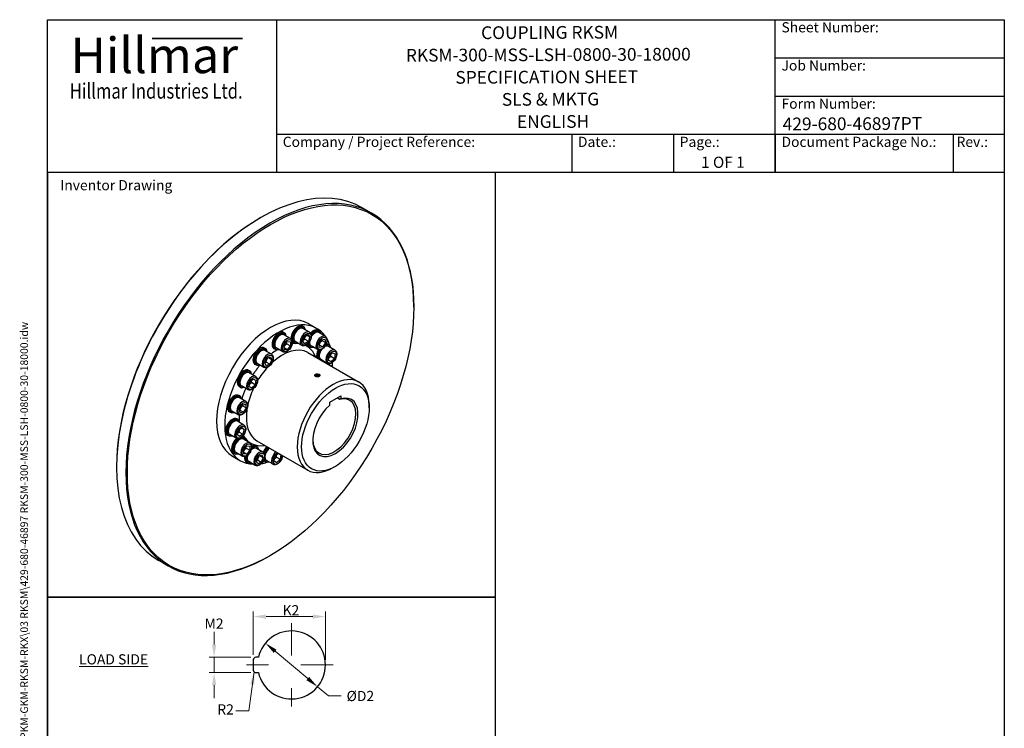
# Model space of a CAD drawing. Units: millimetres. Extents: x 163 to 2194, y 20 to 2860.
# Drawn here: x 163 to 2194, y 1399 to 2860 of the extents above; entities that cross this region are included whole.
import ezdxf
from ezdxf.enums import TextEntityAlignment as Align

# ---------------------------------------------------------------- set-up
doc = ezdxf.new("R2010")
doc.units = ezdxf.units.MM
doc.header["$LTSCALE"] = 10.5
doc.linetypes.add('DASHDOT2', pattern=[12.7, 6.35, -3.175, 0, -3.175])
doc.linetypes.add('LONG_DASH_DOTTED', pattern=[0.3001, 0.2362, -0.0295, 0.0049, -0.0295])
for name, color, linetype, lineweight in [('Bend Extents(Hillmar_metric)', 7, 'Continuous', 35), ('Center Mark(Hillmar_metric)', 7, 'LONG_DASH_DOTTED', 18), ('Dimensions(Hillmar_metric)', 7, 'Continuous', 13), ('Sketch Geometry(Hillmar_metric)', 7, 'Continuous', 25), ('Symbols(Hillmar_metric)', 7, 'Continuous', 18), ('Visible Edges(Hillmar_metric)', 7, 'Continuous', 25)]:
    doc.layers.add(name, color=color, linetype=linetype, lineweight=lineweight)
doc.layers.add('Visible Tangent Edges(Hillmar_Metric)', color=7, linetype='Continuous', lineweight=25, true_color=0xc0c0c0)
doc.styles.add('Hillmar_Imperial_Parts_List', font='arial.ttf')
doc.styles.add('Hillmar_metric_Dimensions', font='arial.ttf')
doc.styles.add('Hillmar_metric_Logo', font='timesbd.ttf')
doc.styles.add('Hillmar_metric_parts_list', font='arial.ttf')
doc.styles.add('Hillmar_metric_title_block', font='arial.ttf')
doc.styles.add('Text Style48', font='arial.ttf')
doc.styles.add('Text Style95', font='arial.ttf')
doc.styles.add('Text Style96', font='arialbd.ttf')
doc.dimstyles.new('DEFAULT-ISO-Method 1b-Hillmar_metric', dxfattribs={"dimscale": 10.5, "dimtxt": 2, "dimasz": 2.5, "dimexe": 1, "dimexo": 1, "dimgap": 0.25, "dimtad": 1, "dimtih": 1, "dimtoh": 1, "dimrnd": 1e-08, "dimdsep": 46, "dimtxsty": 'Hillmar_metric_Dimensions', "dimcen": 0.09, "dimdle": 8, "dimclrd": 7, "dimclre": 7, "dimclrt": 7, "dimazin": 2, "dimtfac": 0.75, "dimtmove": 0, "dimatfit": 3, "dimfxl": 1, "dimtolj": 1, "dimlwd": 9, "dimlwe": 9, "dimarcsym": 0})
doc.dimstyles.new('DEFAULT-ISO-Method 1b-Hillmar_metric$7', dxfattribs={"dimscale": 10.5, "dimtxt": 2, "dimasz": 2.5, "dimexe": 1, "dimexo": 1, "dimgap": 0.25, "dimtad": 1, "dimtih": 1, "dimtoh": 1, "dimrnd": 1e-08, "dimdsep": 46, "dimtxsty": 'Hillmar_metric_Dimensions', "dimcen": 0.09, "dimdle": 8, "dimclrd": 7, "dimclre": 7, "dimclrt": 7, "dimazin": 2, "dimtfac": 0.75, "dimtmove": 0, "dimatfit": 3, "dimfxl": 1, "dimtolj": 1, "dimlwd": 15, "dimlwe": 9, "dimarcsym": 0})

# ---------------------------------------------------------------- blocks, each defined once
blk = doc.blocks.new('Borders Default Border')
at = {"layer": 'Sketch Geometry(Hillmar_metric)', "flags": 128}
blk.add_lwpolyline([(21, 12), (21, 272.4), (209, 272.4), (209, 12), (21, 12)], dxfattribs=at)
blk = doc.blocks.new('Title Blocks Hillmar_Metric')
at = {"layer": 'Bend Extents(Hillmar_metric)'}
blk.add_line((46, 267.97), (63.74, 267.97), dxfattribs=at)
at = {"layer": 'Visible Edges(Hillmar_metric)'}
for p, q in [((25.42, 241.67), (25.42, 271.67)), ((25.42, 271.67), (213.42, 271.67)), ((70.42, 271.67), (70.42, 241.67)), ((168.42, 241.67), (168.42, 271.67)), ((213.42, 271.67), (213.42, 241.67)), ((168.42, 264.17), (213.42, 264.17)), ((168.42, 256.67), (213.42, 256.67)), ((70.42, 249.17), (213.42, 249.17)), ((128.42, 249.17), (128.42, 241.67)), ((148.42, 249.17), (148.42, 241.67)), ((168.42, 249.17), (168.42, 241.67)), ((203.42, 241.67), (203.42, 249.17)), ((213.42, 241.67), (25.42, 241.67))]:
    blk.add_line(p, q, dxfattribs=at)
at = {"layer": 'Symbols(Hillmar_metric)', "color": 7}
for s, insert, char_height, width, attachment_point, style in [('  Sheet Number:', (168.42, 269.92), 2, 24.474, 4, 'Hillmar_Imperial_Parts_List'), ('\\fTimes New Roman|b1|i0;\\H7.0000;Hillmar', (46.42, 264.67), 7, 40.7951, 5, 'Hillmar_metric_Logo'), ('  Job Number:', (168.42, 262.42), 2, 25.6993, 4, 'Hillmar_Imperial_Parts_List'), ('\\fTimes New Roman|b1|i0;\\W0.80;\\H3.0000; Hillmar Industries Ltd.', (46.42, 257.67), 3, 39.1243, 5, 'Hillmar_metric_Logo'), ('  Form Number:', (168.42, 254.92), 2, 28.5371, 4, 'Hillmar_Imperial_Parts_List'), ('  Company / Project Reference:', (70.42, 247.42), 2, 44.6915, 4, 'Hillmar_Imperial_Parts_List'), ('  Date.:', (128.42, 247.42), 2, 17.1049, 4, 'Hillmar_Imperial_Parts_List'), ('  Page.:', (148.42, 247.42), 2, 13.531, 4, 'Hillmar_Imperial_Parts_List'), ('  Document Package No.:', (168.42, 247.42), 2, 33.9954, 4, 'Hillmar_Imperial_Parts_List'), (' Rev.:', (203.42, 247.42), 2, 16.4122, 4, 'Hillmar_Imperial_Parts_List')]:
    blk.add_mtext(s, dxfattribs=dict(at, insert=insert, char_height=char_height, width=width, attachment_point=attachment_point, style=style))
at = {"layer": 'Symbols(Hillmar_metric)', "color": 7, "insert": (27.92, 239.17), "char_height": 2, "attachment_point": 4, "style": 'Hillmar_metric_parts_list'}
blk.add_mtext('\\fArial|b0|i0;\\H2.0000;Inventor Drawing', dxfattribs=at)
at = {"layer": 'Symbols(Hillmar_metric)', "color": 7}
for tag, p, height, rotation, style in [('<Line1>_001', (110.62, 267.86), 2.5, 0.2344, 'Text Style96'), ('<Line2>_001', (95.88, 263.43), 2.5, 0.2344, 'Text Style96'), ('<Line3>_001', (105.6, 259.09), 2.5, 0.2344, 'Text Style96'), ('<Line4>_001', (114.7, 254.76), 2.5, 0.2344, 'Text Style96'), ('<Line5>_001', (117.67, 250.39), 2.5, 0.2344, 'Text Style96'), ('<Form_Number>_001', (169.88, 249.94), 2.5, 0.2344, 'Text Style48'), ('<Page>_001', (153.84, 242.55), 2.2, 0.2344, 'Text Style95'), ('FILENAME_AND_PATH_001', (21.59, 14.11), 1.5, 90, 'Hillmar_metric_title_block')]:
    blk.add_attdef(tag, p, '', height=height, rotation=rotation, dxfattribs=dict(at, style=style))
at = {"layer": 'Symbols(Hillmar_metric)', "color": 7, "style": 'Text Style48'}
for tag, p in [('<Sheet_Number>', (169.92, 266.17)), ('<Job_Number>', (169.92, 258.67)), ('<Document_Package_Number.>', (169.92, 243.67))]:
    blk.add_attdef(tag, text='', height=2.5, rotation=0.2344, dxfattribs=at).set_placement(p, align=Align.MIDDLE_LEFT)
at = {"layer": 'Symbols(Hillmar_metric)', "color": 7}
for tag, height, style, p in [('<Date>', 2.2, 'Text Style95', (138.42, 243.67)), ('<Document_Package_Number_Rev..>', 2.5, 'Text Style48', (208.42, 243.67))]:
    blk.add_attdef(tag, text='', height=height, rotation=0.2344, dxfattribs=dict(at, style=style)).set_placement(p, align=Align.MIDDLE_CENTER)
blk = doc.blocks.new('*D26')
at = {"layer": 'Defpoints', "color": 0, "linetype": 'Continuous', "transparency": 16777216}
for p in [(794, 1629.3), (645.1, 1540), (794, 1529.5)]:
    blk.add_point(p, dxfattribs=at)
at = {"layer": 'Dimensions(Hillmar_metric)', "color": 7, "linetype": 'Continuous', "lineweight": 9, "transparency": 16777216}
for p, q in [((645.1, 1550.5), (645.1, 1639.8)), ((671.4, 1629.3), (767.7, 1629.3)), ((794, 1540), (794, 1639.8))]:
    blk.add_line(p, q, dxfattribs=at)
at = {"layer": 'Dimensions(Hillmar_metric)', "color": 7, "linetype": 'Continuous', "transparency": 16777216}
for points in [[(671.4, 1633.6), (671.4, 1624.9), (645.1, 1629.3)], [(767.7, 1633.6), (767.7, 1624.9), (794, 1629.3)]]:
    blk.add_solid(points, dxfattribs=at)
at = {"layer": 'Dimensions(Hillmar_metric)', "color": 7, "linetype": 'Continuous', "lineweight": 13, "transparency": 16777216, "insert": (719.5, 1642.4), "char_height": 21, "attachment_point": 5, "style": 'Hillmar_metric_Dimensions'}
blk.add_mtext('\\A1; K2', dxfattribs=at)
blk = doc.blocks.new('*D27')
at = {"layer": 'Defpoints', "color": 0, "linetype": 'Continuous', "transparency": 16777216}
for p in [(670.1, 1574.5), (777.6, 1484.5)]:
    blk.add_point(p, dxfattribs=at)
at = {"layer": 'Dimensions(Hillmar_metric)', "color": 7, "linetype": 'Continuous', "lineweight": 9, "transparency": 16777216}
for p, q in [((690.2, 1557.7), (757.5, 1501.4)), ((777.6, 1484.5), (800.4, 1465.5)), ((800.4, 1465.5), (826.7, 1465.5))]:
    blk.add_line(p, q, dxfattribs=at)
at = {"layer": 'Dimensions(Hillmar_metric)', "color": 7, "linetype": 'Continuous', "transparency": 16777216}
for points in [[(693.1, 1561), (687.4, 1554.3), (670.1, 1574.5)], [(760.3, 1504.7), (754.7, 1498), (777.6, 1484.5)]]:
    blk.add_solid(points, dxfattribs=at)
at = {"layer": 'Dimensions(Hillmar_metric)', "color": 7, "linetype": 'Continuous', "lineweight": 13, "transparency": 16777216, "insert": (862.8, 1465.5), "char_height": 21, "attachment_point": 5, "style": 'Hillmar_metric_Dimensions'}
blk.add_mtext('\\A1; ØD2', dxfattribs=at)
blk = doc.blocks.new('*D28')
at = {"layer": 'Defpoints', "color": 0, "linetype": 'Continuous', "transparency": 16777216}
for p in [(650.4, 1545.3), (564.3, 1513.8), (650.4, 1513.8)]:
    blk.add_point(p, dxfattribs=at)
at = {"layer": 'Dimensions(Hillmar_metric)', "color": 7, "linetype": 'Continuous', "lineweight": 9, "transparency": 16777216}
for p, q in [((564.3, 1571.5), (564.3, 1597.8)), ((639.9, 1545.3), (553.8, 1545.3)), ((564.3, 1545.3), (564.3, 1513.8)), ((639.9, 1513.8), (553.8, 1513.8)), ((564.3, 1487.5), (564.3, 1461.3))]:
    blk.add_line(p, q, dxfattribs=at)
at = {"layer": 'Dimensions(Hillmar_metric)', "color": 7, "linetype": 'Continuous', "transparency": 16777216}
for points in [[(559.9, 1571.5), (568.7, 1571.5), (564.3, 1545.3)], [(559.9, 1487.5), (568.7, 1487.5), (564.3, 1513.8)]]:
    blk.add_solid(points, dxfattribs=at)
at = {"layer": 'Dimensions(Hillmar_metric)', "color": 7, "linetype": 'Continuous', "lineweight": 13, "transparency": 16777216, "insert": (561, 1614.8), "char_height": 21, "attachment_point": 5, "style": 'Hillmar_metric_Dimensions'}
blk.add_mtext('\\A1; M2', dxfattribs=at)

msp = doc.modelspace()

# ---------------------------------------------------------------- linework, layer by layer
at = {"layer": 'Center Mark(Hillmar_metric)', "linetype": 'DASHDOT2'}
for p, q in [((723.867, 1615.358), (723.867, 1443.681)), ((809.705, 1529.52), (631.073, 1529.52))]:
    msp.add_line(p, q, dxfattribs=at)
at = {"layer": 'Sketch Geometry(Hillmar_metric)'}
for p, q in [((1144.933, 2545.2), (220.5, 2545.2)), ((220.5, 2545.2), (220.5, 1669.316)), ((1144.933, 1669.316), (1144.933, 2545.2)), ((220.5, 1669.316), (1144.933, 1669.316)), ((1144.933, 1669.316), (220.5, 1669.316)), ((220.5, 1669.316), (220.5, 243.533)), ((1144.933, 243.533), (1144.933, 1669.316)), ((655.571, 1545.27), (650.367, 1545.27)), ((645.117, 1540.02), (645.117, 1519.02)), ((650.367, 1513.77), (655.571, 1513.77))]:
    msp.add_line(p, q, dxfattribs=at)
for centre, radius, start, end in [((723.867, 1529.52), 70.089, 192.986162, 167.013838), ((650.367, 1540.02), 5.25, 90, 180), ((650.367, 1519.02), 5.25, 180, 270)]:
    msp.add_arc(centre, radius, start, end, dxfattribs=at)
at = {"layer": 'Visible Edges(Hillmar_metric)'}
for p, q in [((889.283, 2461.329), (869.979, 2472.475)), ((658.494, 2450.815), (659.979, 2451.672)), ((976.268, 2267.348), (976.268, 2269.063)), ((709.413, 2214.085), (707.186, 2215.371)), ((748.671, 2227.115), (746.444, 2228.401)), ((760.941, 2215.788), (747.576, 2223.504)), ((759.518, 2233.14), (776.223, 2223.495)), ((781.142, 2218.621), (778.914, 2219.907)), ((793.411, 2207.294), (780.047, 2215.01)), ((721.682, 2202.758), (708.318, 2210.474)), ((708.981, 2188.824), (715.292, 2196.675)), ((715.292, 2196.675), (721.603, 2196.111)), ((721.603, 2196.111), (721.603, 2187.697)), ((729.246, 2193.47), (727.019, 2194.756)), ((745.191, 2188.508), (731.826, 2196.224)), ((747.303, 2196.227), (750.267, 2205.625)), ((751.587, 2191.892), (747.303, 2196.227)), ((750.267, 2205.625), (757.515, 2210.689)), ((751.409, 2201.243), (758.834, 2196.956)), ((758.834, 2196.956), (751.587, 2191.892)), ((756.056, 2209.67), (761.798, 2206.354)), ((757.515, 2210.689), (761.798, 2206.354)), ((761.798, 2206.354), (758.834, 2196.956)), ((780.09, 2191.396), (785.506, 2200.153)), ((785.506, 2200.153), (792.436, 2201.554)), ((786.527, 2198.485), (793.951, 2194.198)), ((793.951, 2194.198), (788.536, 2185.441)), ((792.436, 2201.554), (793.951, 2194.198)), ((670.155, 2181.784), (667.928, 2183.07)), ((682.424, 2170.456), (669.06, 2178.172)), ((689.988, 2180.44), (687.761, 2181.726)), ((705.932, 2175.478), (692.568, 2183.194)), ((708.981, 2180.409), (708.981, 2188.824)), ((715.292, 2179.846), (708.981, 2183.489)), ((715.292, 2179.846), (708.981, 2180.409)), ((714.179, 2191.983), (721.603, 2187.697)), ((721.603, 2187.697), (715.292, 2179.846)), ((757.398, 2173.743), (862.456, 2113.087)), ((761.717, 2184.976), (759.489, 2186.262)), ((777.661, 2180.014), (764.297, 2187.73)), ((781.605, 2184.04), (780.09, 2191.396)), ((781.111, 2189.727), (788.536, 2185.441)), ((788.536, 2185.441), (781.605, 2184.04)), ((801.209, 2190.072), (798.982, 2191.358)), ((813.479, 2178.745), (800.114, 2186.461)), ((668.787, 2152.654), (673.07, 2161.935)), ((678.998, 2149.983), (671.574, 2154.27)), ((673.07, 2161.935), (680.317, 2165.24)), ((676.19, 2163.358), (683.281, 2159.264)), ((683.281, 2159.264), (678.998, 2149.983)), ((680.317, 2165.24), (683.281, 2159.264)), ((797.729, 2151.465), (784.364, 2159.181)), ((800.158, 2157.646), (801.673, 2166.751)), ((805.573, 2155.142), (800.158, 2157.646)), ((800.252, 2158.214), (805.573, 2155.142)), ((801.673, 2166.751), (808.604, 2173.353)), ((805.079, 2166.03), (812.504, 2161.744)), ((812.504, 2161.744), (805.573, 2155.142)), ((808.604, 2173.353), (814.019, 2170.849)), ((814.019, 2170.849), (812.504, 2161.744)), ((637.685, 2135.796), (635.457, 2137.082)), ((650.73, 2148.138), (648.503, 2149.424)), ((666.674, 2143.177), (653.31, 2150.892)), ((671.751, 2146.679), (668.787, 2152.654)), ((678.998, 2149.983), (671.751, 2146.679)), ((805.405, 2146.404), (803.177, 2147.69)), ((649.954, 2124.469), (636.59, 2132.185)), ((638.149, 2112.476), (645.079, 2119.077)), ((645.079, 2119.077), (650.495, 2116.574)), ((650.495, 2116.574), (648.979, 2107.468)), ((773.63, 2128.859), (773.536, 2128.805)), ((773.717, 2127.147), (776.102, 2128.733)), ((774.903, 2125.162), (773.717, 2127.147)), ((778.474, 2124.762), (774.903, 2125.162)), ((776.102, 2128.733), (779.673, 2128.333)), ((776.102, 2125.028), (776.102, 2128.733)), ((780.859, 2126.348), (778.474, 2124.762)), ((779.673, 2128.333), (780.859, 2126.348)), ((779.673, 2125.56), (779.673, 2128.333)), ((780.946, 2128.859), (781.041, 2128.805)), ((618.26, 2102.151), (616.032, 2103.437)), ((634.204, 2097.189), (620.84, 2104.905)), ((636.633, 2103.37), (638.149, 2112.476)), ((642.049, 2100.867), (636.633, 2103.37)), ((636.728, 2103.939), (642.049, 2100.867)), ((648.979, 2107.468), (641.555, 2111.755)), ((648.979, 2107.468), (642.049, 2100.867)), ((617.617, 2084.075), (615.39, 2085.361)), ((629.886, 2072.748), (616.522, 2080.464)), ((803.274, 2071.45), (825.548, 2084.31)), ((823.321, 2077.104), (818.194, 2080.064)), ((825.548, 2084.31), (825.548, 2078.47)), ((598.192, 2050.43), (595.965, 2051.716)), ((614.136, 2045.468), (600.772, 2053.184)), ((616.566, 2056.85), (621.981, 2065.607)), ((618.081, 2049.494), (616.566, 2056.85)), ((617.587, 2055.181), (625.011, 2050.895)), ((621.981, 2065.607), (628.912, 2067.008)), ((630.427, 2059.652), (623.002, 2063.938)), ((630.427, 2059.652), (625.011, 2050.895)), ((628.912, 2067.008), (630.427, 2059.652)), ((803.274, 2065.61), (803.274, 2071.45)), ((884.203, 2059.877), (884.203, 2065.02)), ((613.422, 2035.563), (611.194, 2036.849)), ((625.691, 2024.235), (612.327, 2031.951)), ((625.011, 2050.895), (618.081, 2049.494)), ((612.054, 2004.674), (615.018, 2014.073)), ((615.018, 2014.073), (622.265, 2019.136)), ((626.548, 2014.802), (620.806, 2018.117)), ((622.265, 2019.136), (626.548, 2014.802)), ((626.548, 2014.802), (623.584, 2005.404)), ((593.997, 2001.917), (591.769, 2003.203)), ((609.941, 1996.956), (596.577, 2004.671)), ((616.337, 2000.34), (612.054, 2004.674)), ((616.16, 2009.69), (623.584, 2005.404)), ((623.584, 2005.404), (616.337, 2000.34)), ((625.824, 1998.647), (623.597, 1999.933)), ((638.094, 1987.32), (624.729, 1995.036)), ((652.398, 1991.877), (757.456, 1931.222)), ((625.393, 1973.386), (631.704, 1981.237)), ((625.393, 1964.972), (625.393, 1973.386)), ((630.59, 1976.546), (638.014, 1972.259)), ((631.704, 1981.237), (638.014, 1980.674)), ((638.014, 1972.259), (631.704, 1964.408)), ((638.014, 1980.674), (638.014, 1972.259)), ((652.68, 1979.712), (650.453, 1980.998)), ((664.949, 1968.385), (651.585, 1976.1)), ((602.018, 1960.342), (618.723, 1950.697)), ((606.399, 1965.002), (604.172, 1966.288)), ((622.344, 1960.04), (608.979, 1967.756)), ((625.393, 1968.052), (631.704, 1964.408)), ((631.704, 1964.408), (625.393, 1964.972)), ((651.312, 1950.583), (655.595, 1959.863)), ((654.276, 1944.607), (651.312, 1950.583)), ((654.099, 1952.198), (661.523, 1947.912)), ((655.595, 1959.863), (662.843, 1963.168)), ((658.716, 1961.286), (665.807, 1957.192)), ((665.807, 1957.192), (661.523, 1947.912)), ((662.843, 1963.168), (665.807, 1957.192)), ((685.865, 1943.424), (672.501, 1951.14)), ((688.294, 1949.605), (689.809, 1958.71)), ((688.389, 1950.173), (693.71, 1947.101)), ((689.809, 1958.71), (696.74, 1965.312)), ((693.216, 1957.989), (700.64, 1953.702)), ((700.64, 1953.702), (693.71, 1947.101)), ((696.74, 1965.312), (702.155, 1962.808)), ((702.155, 1962.808), (700.64, 1953.702)), ((362.994, 1938.994), (362.994, 1937.28)), ((633.255, 1946.067), (631.028, 1947.353)), ((649.199, 1941.105), (635.835, 1948.821)), ((661.523, 1947.912), (654.276, 1944.607)), ((669.921, 1948.386), (667.693, 1949.672)), ((693.71, 1947.101), (688.294, 1949.605)), ((814.411, 1938.994), (809.956, 1936.422)), ((680.768, 1755.527), (679.283, 1754.67)), ((469.283, 1733.868), (449.979, 1745.013))]:
    msp.add_line(p, q, dxfattribs=at)
for centre, major_axis, start_param, end_param in [((659.979, 2108.744), (-210, -363.731), 3.14159265, 6.28318531), ((679.283, 2097.599), (210, 363.731), 5.49778714, 10.21017612), ((658.494, 2109.601), (-208.95, -361.912), 3.92699082, 5.49778714), ((680.768, 2096.741), (78.75, 136.399), 0, 3.14159265), ((697.473, 2087.096), (78.75, 136.399), 6.01847779, 9.72253624), ((697.473, 2198.548), (9.713, 16.823), 0, 3.14159265), ((699.701, 2197.262), (9.713, 16.823), 5.65792504, 10.05003823), ((700.443, 2196.834), (-9.188, -15.913), 2.60049313, 6.82428483), ((736.732, 2211.579), (9.712, 16.823), 0, 2.48682774), ((738.959, 2210.293), (9.713, 16.823), 5.65792504, 10.05003823), ((739.701, 2209.864), (-9.188, -15.913), 2.60049313, 6.82428483), ((739.701, 2209.864), (-7.875, -13.64), 3.14159265, 6.28318531), ((769.202, 2203.085), (9.712, 16.823), 0, 1.24434592), ((771.429, 2201.799), (9.713, 16.823), 5.65792504, 7.61196837), ((772.172, 2201.37), (9.188, 15.913), 5.74208578, 7.67915235), ((772.172, 2201.37), (7.875, 13.64), 0, 1.51042383), ((700.443, 2196.834), (-7.875, -13.64), 3.14159265, 6.28318531), ((736.732, 2211.579), (-9.713, -16.823), 6.11156492, 6.28318531), ((772.172, 2201.37), (-7.875, -13.64), 5.40762636, 6.28318531), ((697.473, 2087.096), (78.75, 136.399), 5.81306621, 5.9653211), ((658.215, 2166.247), (9.712, 16.823), 0, 3.14159265), ((660.442, 2164.961), (9.713, 16.823), 5.65792504, 10.05003823), ((661.185, 2164.532), (-9.188, -15.913), 2.60049313, 6.82428483), ((661.185, 2164.532), (-7.875, -13.64), 3.14159267, 6.28318531), ((769.202, 2203.085), (-9.713, -16.823), 5.81662571, 6.28318531), ((771.429, 2201.799), (-9.712, -16.823), 5.61718023, 6.90844557), ((772.172, 2201.37), (-9.188, -15.913), 5.5194773, 6.82428483), ((789.269, 2174.535), (-9.713, -16.823), 4.75709725, 5.73933263), ((791.497, 2173.249), (-9.713, -16.823), 4.69641565, 5.73933263), ((792.239, 2172.821), (9.188, 15.913), 1.4824784, 2.70128339), ((792.239, 2172.821), (-7.875, -13.64), 4.45107644, 6.28318531), ((792.239, 2172.821), (7.875, 13.64), 0, 0.79796184), ((792.239, 2172.821), (9.188, 15.913), 5.74208578, 6.91219647), ((791.497, 2173.249), (9.713, 16.823), 5.65792504, 6.79401657), ((789.269, 2174.535), (9.712, 16.823), 0, 0.28216699), ((792.239, 2172.821), (-9.188, -15.913), 0.44030926, 0.54109953), ((791.497, 2173.249), (9.712, 16.823), 3.68544533, 3.76685292), ((697.473, 2087.096), (78.75, 136.399), 5.44211664, 5.51534184), ((625.745, 2120.26), (9.713, 16.823), 0, 3.14159265), ((627.972, 2118.974), (9.713, 16.823), 5.65792504, 10.05003823), ((628.715, 2118.545), (-9.188, -15.913), 2.60049313, 6.82428483), ((628.715, 2118.545), (-7.875, -13.64), 3.14159265, 6.28318531), ((793.465, 2130.867), (9.712, 16.823), 0, 0.18381242), ((795.692, 2129.581), (9.712, 16.823), 6.09937289, 6.46699773), ((809.956, 2022.154), (52.5, 90.933), 5.49778714, 10.21017612), ((605.677, 2068.538), (9.713, 16.823), 0, 3.14159265), ((607.905, 2067.253), (9.713, 16.823), 5.65792504, 10.05003823), ((608.647, 2066.824), (-9.188, -15.913), 2.60049313, 6.82428483), ((608.647, 2066.824), (-7.875, -13.64), 3.14159265, 6.28318531), ((814.411, 2019.582), (-33.075, -57.288), 4.16739503, 9.96977191), ((812.184, 2020.868), (31.5, 54.56), 2.38089203, 6.81590322), ((601.482, 2020.026), (9.713, 16.823), 0, 3.14159265), ((603.709, 2018.74), (9.713, 16.823), 5.65792504, 10.05003823), ((604.452, 2018.311), (-9.188, -15.913), 2.60049313, 6.82428483), ((604.452, 2018.311), (-7.875, -13.64), 3.14159265, 6.28318531), ((613.884, 1983.111), (-9.712, -16.823), 4.16800084, 6.28318531), ((616.112, 1981.825), (-9.712, -16.823), 4.10436263, 6.90844557), ((616.854, 1981.396), (-9.188, -15.913), 2.60049313, 6.82428483), ((616.854, 1981.396), (-7.875, -13.64), 3.14159265, 6.28318531), ((616.112, 1981.825), (9.713, 16.823), 5.65792504, 6.66496761), ((613.884, 1983.111), (9.713, 16.823), 0, 0.10772823), ((643.71, 1962.461), (7.875, 13.64), 0, 1.0360291), ((643.71, 1962.461), (9.188, 15.913), 5.74208578, 7.22660063), ((640.74, 1964.175), (9.712, 16.823), 0, 0.70071102), ((642.968, 1962.889), (9.713, 16.823), 5.65792504, 7.14433532), ((677.406, 1966.494), (-9.712, -16.823), 4.20264322, 4.95382515), ((679.633, 1965.208), (-9.712, -16.823), 4.20264322, 5.00401678), ((680.376, 1964.779), (9.188, 15.913), 1.02881019, 1.95880588), ((680.376, 1964.779), (-7.875, -13.64), 4.06662146, 6.28318531), ((640.74, 1964.175), (-9.713, -16.823), 5.31711202, 6.28318531), ((642.968, 1962.889), (-9.713, -16.823), 5.19792511, 6.90844557), ((643.71, 1962.461), (-9.188, -15.913), 5.12642487, 6.82428483), ((643.71, 1962.461), (-7.875, -13.64), 5.03290966, 6.28318531), ((677.406, 1966.494), (-9.713, -16.823), 6.12396806, 6.28318531), ((679.633, 1965.208), (-9.713, -16.823), 5.8754772, 6.90844557), ((680.376, 1964.779), (-9.188, -15.913), 5.72323957, 6.82428483), ((697.473, 2087.096), (78.75, 136.399), 3.60146266, 3.70490161)]:
    msp.add_ellipse(centre, major_axis=major_axis, ratio=0.57735027, start_param=start_param, end_param=end_param, dxfattribs=at)
for centre, major_axis in [((680.768, 2096.741), (208.95, 361.912)), ((814.411, 2019.582), (49.35, 85.477)), ((777.288, 2126.748), (-5.173, 0))]:
    msp.add_ellipse(centre, major_axis=major_axis, ratio=0.57735027, dxfattribs=at)
for points, knots in [([(760.941, 2215.788), (761.796, 2215.294), (762.534, 2214.608), (763.744, 2212.912), (764.188, 2211.885), (764.783, 2209.499), (764.879, 2208.11), (764.68, 2205.154), (764.366, 2203.581), (763.372, 2200.459), (762.695, 2198.911), (761.052, 2195.98), (760.088, 2194.597), (757.952, 2192.113), (756.779, 2191.014), (754.305, 2189.213), (753.002, 2188.514), (750.395, 2187.661), (749.086, 2187.489), (746.893, 2187.755), (745.994, 2188.044), (745.191, 2188.508)], [5.07890812, 5.07890812, 5.07890812, 5.07890812, 5.3359917, 5.3359917, 5.61774332, 5.61774332, 5.94470547, 5.94470547, 6.28759277, 6.28759277, 6.62777043, 6.62777043, 6.965903, 6.965903, 7.30562181, 7.30562181, 7.64852393, 7.64852393, 7.97901678, 7.97901678, 8.22050078, 8.22050078, 8.22050078, 8.22050078]), ([(721.682, 2202.758), (722.537, 2202.264), (723.275, 2201.577), (724.485, 2199.882), (724.93, 2198.855), (725.525, 2196.468), (725.62, 2195.079), (725.422, 2192.124), (725.108, 2190.55), (724.114, 2187.429), (723.436, 2185.881), (721.793, 2182.95), (720.83, 2181.566), (718.693, 2179.083), (717.521, 2177.984), (715.046, 2176.183), (713.743, 2175.483), (711.137, 2174.631), (709.827, 2174.459), (707.635, 2174.724), (706.735, 2175.014), (705.932, 2175.478)], [5.49778714, 5.49778714, 5.49778714, 5.49778714, 5.75487072, 5.75487072, 6.03662234, 6.03662234, 6.36358449, 6.36358449, 6.70647179, 6.70647179, 7.04664945, 7.04664945, 7.38478202, 7.38478202, 7.72450083, 7.72450083, 8.06740296, 8.06740296, 8.3978958, 8.3978958, 8.6393798, 8.6393798, 8.6393798, 8.6393798]), ([(793.411, 2207.294), (794.266, 2206.801), (795.004, 2206.114), (796.214, 2204.419), (796.658, 2203.391), (797.253, 2201.005), (797.349, 2199.616), (797.151, 2196.66), (796.836, 2195.087), (795.842, 2191.965), (795.165, 2190.417), (793.522, 2187.486), (792.558, 2186.103), (790.422, 2183.619), (789.249, 2182.52), (786.775, 2180.719), (785.472, 2180.02), (782.865, 2179.167), (781.556, 2178.996), (779.363, 2179.261), (778.464, 2179.551), (777.661, 2180.014)], [4.6600291, 4.6600291, 4.6600291, 4.6600291, 4.91711268, 4.91711268, 5.1988643, 5.1988643, 5.52582645, 5.52582645, 5.86871375, 5.86871375, 6.20889141, 6.20889141, 6.54702398, 6.54702398, 6.88674279, 6.88674279, 7.22964491, 7.22964491, 7.56013776, 7.56013776, 7.80162176, 7.80162176, 7.80162176, 7.80162176]), ([(813.479, 2178.745), (814.333, 2178.251), (815.072, 2177.565), (816.282, 2175.869), (816.726, 2174.842), (817.321, 2172.456), (817.416, 2171.066), (817.218, 2168.111), (816.904, 2166.538), (815.91, 2163.416), (815.232, 2161.868), (813.589, 2158.937), (812.626, 2157.554), (810.489, 2155.07), (809.317, 2153.971), (806.842, 2152.17), (805.539, 2151.471), (802.933, 2150.618), (801.623, 2150.446), (799.431, 2150.712), (798.531, 2151.001), (797.729, 2151.465)], [4.24115008, 4.24115008, 4.24115008, 4.24115008, 4.49823366, 4.49823366, 4.77998528, 4.77998528, 5.10694743, 5.10694743, 5.44983473, 5.44983473, 5.79001239, 5.79001239, 6.12814496, 6.12814496, 6.46786377, 6.46786377, 6.81076589, 6.81076589, 7.14125874, 7.14125874, 7.38274274, 7.38274274, 7.38274274, 7.38274274]), ([(682.424, 2170.456), (683.279, 2169.963), (684.017, 2169.276), (685.227, 2167.581), (685.672, 2166.553), (686.267, 2164.167), (686.362, 2162.778), (686.164, 2159.822), (685.849, 2158.249), (684.855, 2155.127), (684.178, 2153.579), (682.535, 2150.648), (681.571, 2149.265), (679.435, 2146.781), (678.263, 2145.682), (675.788, 2143.882), (674.485, 2143.182), (671.878, 2142.329), (670.569, 2142.158), (668.377, 2142.423), (667.477, 2142.713), (666.674, 2143.177)], [5.91666616, 5.91666616, 5.91666616, 5.91666616, 6.17374974, 6.17374974, 6.45550136, 6.45550136, 6.78246351, 6.78246351, 7.12535081, 7.12535081, 7.46552847, 7.46552847, 7.80366104, 7.80366104, 8.14337986, 8.14337986, 8.48628198, 8.48628198, 8.81677482, 8.81677482, 9.05825882, 9.05825882, 9.05825882, 9.05825882]), ([(649.954, 2124.469), (650.809, 2123.976), (651.547, 2123.289), (652.757, 2121.594), (653.201, 2120.566), (653.796, 2118.18), (653.892, 2116.791), (653.694, 2113.835), (653.379, 2112.262), (652.385, 2109.14), (651.708, 2107.592), (650.065, 2104.661), (649.101, 2103.278), (646.965, 2100.794), (645.792, 2099.695), (643.318, 2097.894), (642.015, 2097.195), (639.408, 2096.342), (638.099, 2096.171), (635.906, 2096.436), (635.007, 2096.726), (634.204, 2097.189)], [0.05235988, 0.05235988, 0.05235988, 0.05235988, 0.30944346, 0.30944346, 0.59119507, 0.59119507, 0.91815723, 0.91815723, 1.26104452, 1.26104452, 1.60122219, 1.60122219, 1.93935475, 1.93935475, 2.27907357, 2.27907357, 2.62197569, 2.62197569, 2.95246854, 2.95246854, 3.19395253, 3.19395253, 3.19395253, 3.19395253]), ([(773.19, 2124.694), (772.866, 2124.925), (772.588, 2125.193), (772.115, 2125.87), (771.982, 2126.295), (771.982, 2127.091), (772.115, 2127.516), (772.657, 2128.291), (773.065, 2128.642), (773.536, 2128.914)], [3.094448109, 3.094448109, 3.094448109, 3.094448109, 3.236367542, 3.236367542, 3.426742123, 3.426742123, 3.617116662, 3.617116662, 3.807491201, 3.807491201, 3.807491201, 3.807491201]), ([(773.536, 2128.914), (774.007, 2129.186), (774.604, 2129.416), (775.911, 2129.708), (776.622, 2129.77), (777.678, 2129.748), (778.083, 2129.713), (778.483, 2129.653)], [0.76149824, 0.76149824, 0.76149824, 0.76149824, 0.951872779, 0.951872779, 1.142247318, 1.142247318, 1.253697297, 1.253697297, 1.253697297, 1.253697297]), ([(781.04, 2124.582), (780.568, 2124.31), (779.972, 2124.068), (778.665, 2123.735), (777.954, 2123.643), (776.622, 2123.616), (775.911, 2123.678), (774.771, 2123.933), (774.315, 2124.088), (773.919, 2124.273)], [2.28449472, 2.28449472, 2.28449472, 2.28449472, 2.47486926, 2.47486926, 2.665243799, 2.665243799, 2.85561838, 2.85561838, 2.997537812, 2.997537812, 2.997537812, 2.997537812]), ([(781.386, 2128.584), (781.71, 2128.358), (781.988, 2128.1), (782.461, 2127.459), (782.594, 2127.064), (782.594, 2126.322), (782.461, 2125.926), (781.919, 2125.192), (781.511, 2124.854), (781.04, 2124.582)], [1.571451629, 1.571451629, 1.571451629, 1.571451629, 1.713371061, 1.713371061, 1.903745642, 1.903745642, 2.094120181, 2.094120181, 2.28449472, 2.28449472, 2.28449472, 2.28449472]), ([(629.886, 2072.748), (630.741, 2072.254), (631.479, 2071.568), (632.689, 2069.872), (633.134, 2068.845), (633.729, 2066.459), (633.824, 2065.07), (633.626, 2062.114), (633.312, 2060.541), (632.318, 2057.419), (631.64, 2055.871), (629.997, 2052.94), (629.034, 2051.557), (626.897, 2049.073), (625.725, 2047.974), (623.25, 2046.173), (621.947, 2045.474), (619.341, 2044.621), (618.031, 2044.449), (615.839, 2044.715), (614.939, 2045.004), (614.136, 2045.468)], [0.4712389, 0.4712389, 0.4712389, 0.4712389, 0.72832248, 0.72832248, 1.01007409, 1.01007409, 1.33703625, 1.33703625, 1.67992354, 1.67992354, 2.02010121, 2.02010121, 2.35823377, 2.35823377, 2.69795259, 2.69795259, 3.04085471, 3.04085471, 3.37134756, 3.37134756, 3.61283155, 3.61283155, 3.61283155, 3.61283155]), ([(625.691, 2024.235), (626.546, 2023.742), (627.284, 2023.055), (628.494, 2021.36), (628.938, 2020.332), (629.533, 2017.946), (629.629, 2016.557), (629.431, 2013.601), (629.116, 2012.028), (628.122, 2008.906), (627.445, 2007.358), (625.802, 2004.427), (624.838, 2003.044), (622.702, 2000.56), (621.53, 1999.461), (619.055, 1997.661), (617.752, 1996.961), (615.145, 1996.108), (613.836, 1995.937), (611.643, 1996.202), (610.744, 1996.492), (609.941, 1996.956)], [0.89011792, 0.89011792, 0.89011792, 0.89011792, 1.1472015, 1.1472015, 1.42895311, 1.42895311, 1.75591527, 1.75591527, 2.09880256, 2.09880256, 2.43898023, 2.43898023, 2.77711279, 2.77711279, 3.11683161, 3.11683161, 3.45973373, 3.45973373, 3.79022658, 3.79022658, 4.03171057, 4.03171057, 4.03171057, 4.03171057]), ([(638.094, 1987.32), (638.948, 1986.826), (639.687, 1986.14), (640.897, 1984.444), (641.341, 1983.417), (641.936, 1981.031), (642.032, 1979.642), (641.833, 1976.686), (641.519, 1975.113), (640.525, 1971.991), (639.847, 1970.443), (638.204, 1967.512), (637.241, 1966.129), (635.105, 1963.645), (633.932, 1962.546), (631.458, 1960.745), (630.155, 1960.046), (627.548, 1959.193), (626.238, 1959.021), (624.046, 1959.287), (623.147, 1959.577), (622.344, 1960.04)], [1.30899694, 1.30899694, 1.30899694, 1.30899694, 1.56608052, 1.56608052, 1.84783213, 1.84783213, 2.17479429, 2.17479429, 2.51768158, 2.51768158, 2.85785925, 2.85785925, 3.19599181, 3.19599181, 3.53571063, 3.53571063, 3.87861275, 3.87861275, 4.2091056, 4.2091056, 4.45058959, 4.45058959, 4.45058959, 4.45058959]), ([(664.949, 1968.385), (665.804, 1967.891), (666.542, 1967.204), (667.752, 1965.509), (668.197, 1964.481), (668.792, 1962.095), (668.887, 1960.706), (668.689, 1957.751), (668.375, 1956.177), (667.38, 1953.056), (666.703, 1951.507), (665.06, 1948.577), (664.096, 1947.193), (661.96, 1944.71), (660.788, 1943.61), (658.313, 1941.81), (657.01, 1941.11), (654.404, 1940.258), (653.094, 1940.086), (650.902, 1940.351), (650.002, 1940.641), (649.199, 1941.105)], [1.72787596, 1.72787596, 1.72787596, 1.72787596, 1.98495954, 1.98495954, 2.26671115, 2.26671115, 2.59367331, 2.59367331, 2.9365606, 2.9365606, 3.27673827, 3.27673827, 3.61487083, 3.61487083, 3.95458965, 3.95458965, 4.29749177, 4.29749177, 4.62798462, 4.62798462, 4.86946861, 4.86946861, 4.86946861, 4.86946861]), ([(705.431, 1961.259), (705.309, 1959.846), (705.004, 1958.385), (704.046, 1955.374), (703.369, 1953.826), (701.726, 1950.895), (700.762, 1949.512), (698.626, 1947.029), (697.453, 1945.929), (694.979, 1944.129), (693.676, 1943.429), (691.069, 1942.577), (689.76, 1942.405), (687.567, 1942.67), (686.668, 1942.96), (685.865, 1943.424)], [3.03696357, 3.03696357, 3.03696357, 3.03696357, 3.35543962, 3.35543962, 3.69561729, 3.69561729, 4.03374985, 4.03374985, 4.37346867, 4.37346867, 4.71637079, 4.71637079, 5.04686364, 5.04686364, 5.28834763, 5.28834763, 5.28834763, 5.28834763])]:
    msp.add_open_spline(points, degree=3, knots=knots, dxfattribs=at)
for points, weights in [([(714.179, 2191.983), (713.853, 2193.476), (713.718, 2194.716)], [1, 1.04334516638, 1.06240077995]), ([(748.431, 2199.804), (749.711, 2200.544), (751.409, 2201.243)], [1.06847317495, 1.05114634527, 1]), ([(751.409, 2201.243), (751.691, 2204.723), (752.698, 2207.324)], [1, 1.09632513962, 1.07269552511]), ([(781.111, 2189.727), (782.767, 2194.713), (786.527, 2198.485)], [1, 1.15470053838, 1]), ([(786.527, 2198.485), (786.134, 2199.415), (785.85, 2200.222)], [1, 1.02996875284, 1.04832634833]), ([(708.981, 2186.253), (710.822, 2189.336), (714.179, 2191.983)], [1.05417967596, 1.11968526209, 1]), ([(780.438, 2189.708), (780.764, 2189.72), (781.111, 2189.727)], [1.01942969723, 1.01041618346, 1]), ([(669.247, 2153.652), (670.283, 2153.982), (671.574, 2154.27)], [1.05772243368, 1.03838594756, 1]), ([(671.574, 2154.27), (672.608, 2159.251), (675.446, 2163.018)], [1, 1.14570712878, 1.0169411678]), ([(801.059, 2163.064), (802.665, 2164.591), (805.079, 2166.03)], [1.07734966448, 1.07713399484, 1]), ([(805.079, 2166.03), (804.951, 2168.287), (805.155, 2170.069)], [1, 1.0622283729, 1.07439395437]), ([(641.555, 2111.755), (641.426, 2114.011), (641.631, 2115.793)], [1, 1.0622283729, 1.07439395437]), ([(637.535, 2108.788), (639.14, 2110.315), (641.555, 2111.755)], [1.07734966448, 1.07713399484, 1]), ([(825.548, 2078.47), (824.405, 2077.772), (823.321, 2077.104)], [1, 1.02012658735, 1.04]), ([(616.913, 2055.162), (617.239, 2055.174), (617.587, 2055.181)], [1.01942969723, 1.01041618346, 1]), ([(617.587, 2055.181), (619.243, 2060.167), (623.002, 2063.938)], [1, 1.15470053838, 1]), ([(623.002, 2063.938), (622.609, 2064.869), (622.325, 2065.676)], [1, 1.02996875284, 1.04832634833]), ([(616.16, 2009.69), (616.442, 2013.17), (617.449, 2015.771)], [1, 1.09632513962, 1.07269552511]), ([(613.182, 2008.252), (614.462, 2008.991), (616.16, 2009.69)], [1.06847317495, 1.05114634527, 1]), ([(625.393, 1970.815), (627.233, 1973.898), (630.59, 1976.546)], [1.05417967596, 1.11968526209, 1]), ([(630.59, 1976.546), (630.264, 1978.039), (630.129, 1979.278)], [1, 1.04334516638, 1.06240077995]), ([(651.772, 1951.58), (652.809, 1951.91), (654.099, 1952.198)], [1.05772243368, 1.03838594756, 1]), ([(654.099, 1952.198), (655.133, 1957.179), (657.971, 1960.946)], [1, 1.14570712878, 1.0169411678]), ([(689.196, 1955.022), (690.801, 1956.549), (693.216, 1957.989)], [1.07734966448, 1.07713399484, 1]), ([(693.216, 1957.989), (693.087, 1960.245), (693.292, 1962.027)], [1, 1.0622283729, 1.07439395437])]:
    msp.add_rational_spline(points, weights, degree=2, dxfattribs=at)
at = {"layer": 'Visible Tangent Edges(Hillmar_Metric)'}
for centre, major_axis, start_param, end_param in [((753.066, 2202.148), (7.875, 13.64), 0, 3.14159265), ((713.807, 2189.118), (7.875, 13.64), 0, 3.14159265), ((785.536, 2193.654), (7.875, 13.64), 0, 3.14159265), ((697.473, 2087.096), (-57.75, -100.026), 3.96441039, 4.11813668), ((704.898, 2082.81), (52.5, 90.933), 0, 1.07511392), ((697.473, 2087.096), (57.75, 100.026), 0.25777855, 0.4376338), ((697.473, 2087.096), (57.75, 100.026), 5.85348564, 6.32619686), ((805.604, 2165.105), (7.875, 13.64), 0, 3.14159265), ((674.549, 2156.816), (7.875, 13.64), 0, 3.14159265), ((697.473, 2087.096), (-57.75, -100.026), 4.42112612, 4.63780781), ((704.898, 2082.81), (52.5, 90.933), 1.21170534, 1.54433031), ((642.079, 2110.829), (7.875, 13.64), 0, 3.14159265), ((697.473, 2087.096), (-57.75, -100.026), 4.91192566, 5.12358897), ((704.898, 2082.81), (52.5, 90.933), 1.7199793, 2.06862452), ((622.011, 2059.108), (7.875, 13.64), 0, 3.14159265), ((704.898, 2082.81), (-52.5, -90.933), 5.31005274, 6.28318531), ((697.473, 2087.096), (-57.75, -100.026), 5.44734313, 5.57466535), ((617.816, 2010.595), (7.875, 13.64), 0, 3.14159265), ((697.473, 2087.096), (-57.75, -100.026), 5.96280119, 6.71288497), ((630.219, 1973.68), (7.875, 13.64), 0, 3.14159265), ((657.074, 1954.745), (7.875, 13.64), 0, 3.14159265), ((693.74, 1957.064), (-7.875, -13.64), 4.06662146, 6.28318531), ((695.225, 1956.206), (-6.825, -11.821), 3.94480602, 8.62156459)]:
    msp.add_ellipse(centre, major_axis=major_axis, ratio=0.57735027, start_param=start_param, end_param=end_param, dxfattribs=at)
for centre, major_axis in [((754.551, 2201.291), (-6.825, -11.821)), ((715.292, 2188.26), (-6.825, -11.821)), ((787.021, 2192.797), (-6.825, -11.821)), ((807.088, 2164.248), (-6.825, -11.821)), ((676.034, 2155.959), (6.825, 11.821)), ((643.564, 2109.972), (6.825, 11.821)), ((623.496, 2058.251), (6.825, 11.821)), ((619.301, 2009.738), (6.825, 11.821)), ((631.704, 1972.823), (6.825, 11.821)), ((658.559, 1953.887), (6.825, 11.821))]:
    msp.add_ellipse(centre, major_axis=major_axis, ratio=0.57735027, dxfattribs=at)

# ---------------------------------------------------------------- block references
ref = msp.add_blockref('Title Blocks Hillmar_Metric', (-46.399, 7.664), dxfattribs=dict(xscale=10.5, yscale=10.5, zscale=10.5))
ref.add_attrib('FILENAME_AND_PATH_001', 'C:\\Vault_Workspace\\HILLMAR\\HILLMAR PRODUCTION\\04 THRUSTER DB\\0700-4\\07004005 PKM-GKM-RKSM-RKX\\SPC-SHT-PKM-GKM-RKSM-RKX\\03 RKSM\\429-680-46897 RKSM-300-MSS-LSH-0800-30-18000.idw', (180.288, 155.827), dxfattribs={"layer": 'Symbols(Hillmar_metric)', "color": 7, "height": 15.750001, "rotation": 90, "style": 'Hillmar_metric_title_block'})
ref.add_attrib('<Line1>_001', 'COUPLING RKSM', (1115.132, 2820.198), dxfattribs={"layer": 'Symbols(Hillmar_metric)', "color": 7, "height": 26.25, "rotation": 0.234385, "style": 'Text Style96'})
ref.add_attrib('<Line2>_001', 'RKSM-300-MSS-LSH-0800-30-18000', (959.889, 2773.635), dxfattribs={"layer": 'Symbols(Hillmar_metric)', "color": 7, "height": 26.25, "rotation": 0.234385, "style": 'Text Style96'})
ref.add_attrib('<Line3>_001', 'SPECIFICATION SHEET', (1062.158, 2728.116), dxfattribs={"layer": 'Symbols(Hillmar_metric)', "color": 7, "height": 26.25, "rotation": 0.234385, "style": 'Text Style96'})
ref.add_attrib('<Line4>_001', 'SLS & MKTG', (1157.935, 2682.668), dxfattribs={"layer": 'Symbols(Hillmar_metric)', "color": 7, "height": 26.25, "rotation": 0.234385, "style": 'Text Style96'})
ref.add_attrib('<Line5>_001', 'ENGLISH', (1189.127, 2636.751), dxfattribs={"layer": 'Symbols(Hillmar_metric)', "color": 7, "height": 26.25, "rotation": 0.234385, "style": 'Text Style96'})
ref.add_attrib('<Form_Number>_001', '429-680-46897PT', (1737.337, 2631.993), dxfattribs={"layer": 'Symbols(Hillmar_metric)', "color": 7, "height": 26.25, "rotation": 0.234385, "style": 'Text Style48'})
ref.add_attrib('<Page>_001', '1 OF 1', (1568.933, 2554.445), dxfattribs={"layer": 'Symbols(Hillmar_metric)', "color": 7, "height": 23.1, "rotation": 0.234385, "style": 'Text Style95'})
at = {"xscale": 10.5, "yscale": 10.5, "zscale": 10.5}
msp.add_blockref('Borders Default Border', (0, 0), dxfattribs=at)

# ---------------------------------------------------------------- texts
at = {"layer": 'Symbols(Hillmar_metric)', "color": 7, "insert": (285.728, 1551.642), "char_height": 21, "width": 156.53964, "attachment_point": 1, "style": 'Hillmar_metric_parts_list'}
msp.add_mtext('{\\fArial|b0|i0;\\H21.0000;\\LLOAD SIDE}', dxfattribs=at)
at = {"layer": 'Symbols(Hillmar_metric)', "color": 7, "insert": (587.898, 1435.089), "char_height": 21.0693, "attachment_point": 5, "style": 'Hillmar_metric_Dimensions'}
msp.add_mtext('{R2}', dxfattribs=at)

# ---------------------------------------------------------------- dimensions: what is measured, and where the dimension line sits
at = {"layer": 'Dimensions(Hillmar_metric)', "color": 7, "linetype": 'Continuous', "lineweight": 13}
for base, p1, p2, angle, text, override, picture, middle in [((793.955, 1629.27), (645.117, 1540.02), (793.955, 1529.52), 180, ' K2', {"dimgap": 0.25, "dimtih": 0, "dimtoh": 0, "dimdec": 2, "dimlfac": 0.095238, "dimtol": 0, "dimlim": 0, "dimtp": 0, "dimtm": 0, "dimtdec": 2, "dimtofl": 0, "dimatfit": 1}, '*D26', (719.536, 1629.27)), ((564.29, 1513.77), (650.367, 1545.27), (650.367, 1513.77), 90, ' M2', {"dimlfac": 0.095238, "dimtmove": 2, "dimatfit": 1}, '*D28', (561.012, 1614.827))]:
    dim = msp.add_linear_dim(base=base, p1=p1, p2=p2, angle=angle, text=text, dimstyle='DEFAULT-ISO-Method 1b-Hillmar_metric', override=override, dxfattribs=at)
    dim.commit()
    dim.dimension.update_dxf_attribs({"geometry": picture, "text_midpoint": middle, "dimtype": 160})
dim = msp.add_diameter_dim_2p(p1=(670.115, 1574.499), p2=(777.619, 1484.54), text=' ØD2', dimstyle='DEFAULT-ISO-Method 1b-Hillmar_metric', override={"dimgap": 0.25, "dimtad": 0, "dimdec": 2, "dimlfac": 0.095238, "dimtol": 0, "dimlim": 0, "dimtp": 0, "dimtm": 0, "dimtdec": 2, "dimatfit": 2}, dxfattribs=at)
dim.commit()
dim.dimension.update_dxf_attribs({"geometry": '*D27', "text_midpoint": (862.762, 1465.456), "dimtype": 163})

# ---------------------------------------------------------------- leaders
at = {"layer": 'Symbols(Hillmar_metric)', "color": 7, "linetype": 'Continuous', "lineweight": 18, "annotation_type": 0, "has_hookline": 1, "hookline_direction": 1, "text_width": 33.76}
msp.add_leader([(646.655, 1515.308), (635.586, 1435.089), (609.336, 1435.089)], dimstyle='DEFAULT-ISO-Method 1b-Hillmar_metric$7', override={"dimtad": 0}, dxfattribs=at)

doc.saveas('drawing.dxf')
